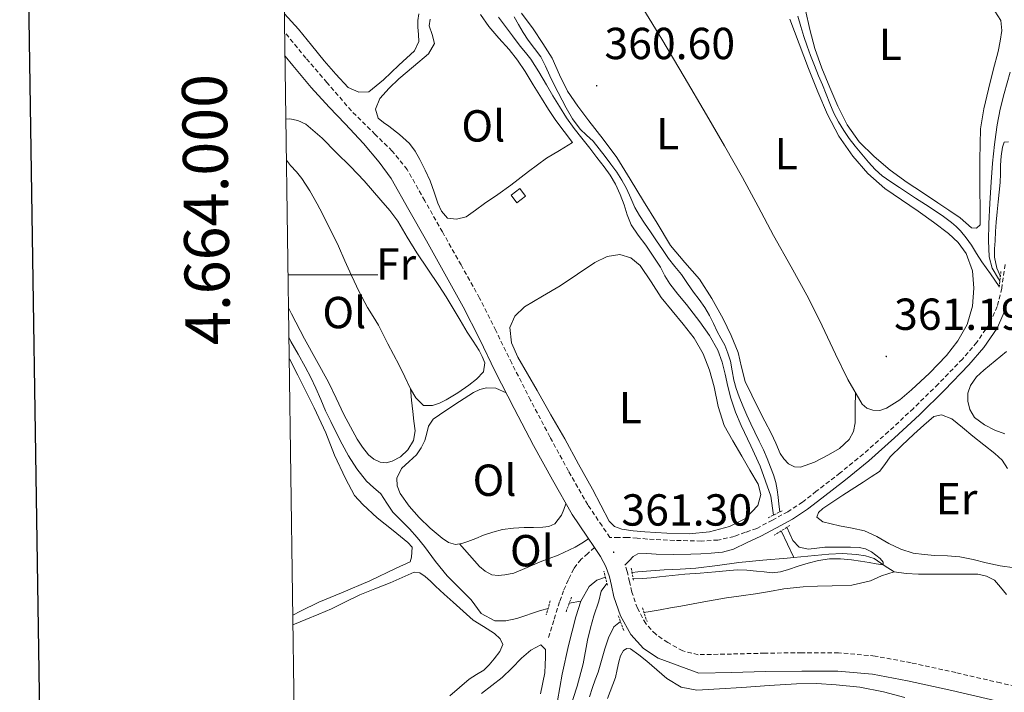
# Model space of a CAD drawing. Units: metres. Extents: x 597286 to 601783, y 4661627 to 4664659.
# Drawn here: x 598098 to 598317, y 4663907 to 4664057 of the extents above; entities that cross this region are included whole.
import ezdxf
from ezdxf.enums import TextEntityAlignment as Align

# ---------------------------------------------------------------- set-up
doc = ezdxf.new("R2010")
doc.units = ezdxf.units.M
doc.header["$MEASUREMENT"] = 0
doc.linetypes.add('TRAZOS', pattern=[0.75, 0.5, -0.25])
doc.linetypes.add('TRAZOSX2', pattern=[1.5, 1, -0.5])
for name, color, linetype, lineweight in [('Carátula', 7, 'Continuous', 5), ('Level 11', 142, 'Continuous', 13), ('Level 13', 5, 'Continuous', 0), ('Level 15', 1, 'Continuous', 0), ('Level 21', 19, 'Continuous', 0), ('Level 36', 19, 'Continuous', 40), ('Level 37', 92, 'Continuous', 0), ('Level 41', 19, 'Continuous', 0), ('Level 5', 36, 'Continuous', 0), ('Level 52', 1, 'Continuous', 13), ('Level 61', 19, 'Continuous', 0), ('Level 63', 7, 'Continuous', 0), ('Level 7', 1, 'Continuous', 0)]:
    doc.layers.add(name, color=color, linetype=linetype, lineweight=lineweight)
doc.styles.add('Arial', font='ARIAL.TTF', dxfattribs={"height": 0.2})

# ---------------------------------------------------------------- blocks, each defined once
blk = doc.blocks.new('5PATER')
at = {"layer": 'Carátula', "linetype": 'Continuous', "lineweight": 5}
h = blk.add_hatch(color=250, dxfattribs=at)
edge = h.paths.add_edge_path()
edge.add_ellipse((0, 0), major_axis=(-1.33, -1.34), ratio=0.999422, start_angle=0, end_angle=360)

msp = doc.modelspace()

# ---------------------------------------------------------------- linework, layer by layer
at = {"layer": 'Level 11', "color": 142, "linetype": 'Continuous', "lineweight": 13}
for points in [[(598317.7, 4663982.88, 360.03), (598315.17, 4663980.83, 360.03), (598312.64, 4663978.77, 360.03), (598311.05, 4663977.22, 360.03), (598309.7, 4663975.35, 360.03), (598309.11, 4663973.62, 360.03), (598309.12, 4663971.84, 360.03), (598309.52, 4663969.94, 360.03), (598310.59, 4663968.18, 360.03), (598312.8, 4663966.51, 360.03), (598315.15, 4663965.33, 360.03), (598317.36, 4663964.49, 360.03)], [(598270.27, 4663936.92, 359.85), (598268.79, 4663936.77, 359.84), (598263.38, 4663936.27, 359.73), (598257.97, 4663935.77, 359.62), (598253.2, 4663935.13, 359.57), (598248.42, 4663934.53, 359.54), (598244.87, 4663934.32, 359.53), (598241.31, 4663934.13, 359.52), (598238.39, 4663933.93, 359.52), (598235.46, 4663933.72, 359.52), (598234.16, 4663933.55, 359.52)], [(598292.63, 4663933.7, 360.02), (598290.39, 4663935.09, 360.02), (598288.19, 4663936.66, 360.02), (598286.25, 4663937.26, 360.01), (598284.26, 4663937.59, 360), (598281.15, 4663937.77, 359.96), (598278.05, 4663937.68, 359.92), (598273.42, 4663937.23, 359.88), (598270.27, 4663936.92, 359.85)], [(598228.21, 4663932.51, 359.52), (598226.29, 4663931.82, 359.5), (598224.61, 4663930.44, 359.47), (598222.7, 4663927.17, 359.47)], [(598317.73, 4663928.64, 360.02), (598316.38, 4663930.29, 360.02), (598315.03, 4663931.84, 360.02), (598313.24, 4663932.75, 360.02), (598311.35, 4663933.16, 360.02), (598308.08, 4663933.16, 360.02), (598304.82, 4663933.16, 360.02), (598301.46, 4663933.16, 360.02), (598298.1, 4663933.16, 360.02), (598295.35, 4663933.29, 360.02), (598292.63, 4663933.7, 360.02)], [(598222.7, 4663927.17, 359.47), (598221.6, 4663923.67, 359.47), (598219.97, 4663917.27, 359.43), (598218.56, 4663910.82, 359.38), (598217.5, 4663904.87, 359.35)]]:
    msp.add_polyline3d(points, dxfattribs=at)
at = {"layer": 'Level 13', "color": 5, "linetype": 'Continuous', "lineweight": 0, "ltscale": 0.5}
for points in [[(598265.72, 4663946.39, 359.76), (598265.14, 4663950.63, 359.7), (598262.75, 4663957.33, 359.71), (598260.65, 4663961.85, 359.72), (598258.55, 4663966.36, 359.73), (598257.26, 4663969.37, 359.72), (598256.18, 4663972.45, 359.71), (598255.54, 4663975.12, 359.71), (598254.98, 4663977.81, 359.71), (598254.24, 4663980.54, 359.71), (598253.27, 4663983.21, 359.71), (598251.47, 4663986.51, 359.71), (598249.3, 4663989.57, 359.68), (598247.8, 4663991.5, 359.65), (598246.29, 4663993.41, 359.62), (598244.41, 4663995.69, 359.6), (598242.56, 4663997.99, 359.57), (598241.51, 4663999.83, 359.5), (598240.53, 4664001.72, 359.43), (598238.91, 4664004.22, 359.34), (598237.25, 4664006.69, 359.28), (598235.54, 4664008.91, 359.25), (598233.94, 4664011.21, 359.23), (598233.1, 4664013.41, 359.23), (598232.4, 4664015.67, 359.22), (598231.5, 4664017.99, 359.09), (598230.48, 4664020.26, 358.93), (598229.3, 4664022.28, 358.83), (598227.94, 4664024.18, 358.74), (598226.34, 4664026.27, 358.63), (598224.72, 4664028.34, 358.51), (598222.98, 4664030.52, 358.44), (598221.25, 4664032.71, 358.39), (598219.54, 4664035.12, 358.25), (598217.95, 4664037.62, 358.13), (598216.52, 4664040.03, 358.1), (598215.09, 4664042.44, 358.08), (598213.36, 4664045.34, 358.08), (598211.55, 4664048.2, 358.07), (598210.42, 4664049.66, 357.94), (598209.23, 4664051.09, 357.79), (598207.45, 4664053.42, 357.71), (598205.7, 4664055.77, 357.62), (598204.38, 4664057.58, 357.53)], [(598316.25, 4663998.65, 359.9), (598315.91, 4663999.14, 359.9), (598314.55, 4664001.51, 359.84), (598313.84, 4664004.02, 359.74), (598313.71, 4664007.71, 359.71), (598313.79, 4664011.39, 359.66), (598314.02, 4664016.07, 359.56), (598314.29, 4664020.75, 359.46), (598314.62, 4664024.95, 359.38), (598315.03, 4664029.15, 359.3), (598315.31, 4664031.37, 359.23), (598315.67, 4664033.57, 359.14), (598316.34, 4664037.07, 358.9), (598317.17, 4664040.54, 358.67), (598318.51, 4664045.3, 358.47)], [(598215.41, 4663925.49, 359.4), (598213.76, 4663925.08, 359.38), (598208.48, 4663923.27, 359.07), (598205.99, 4663922.77, 358.9), (598203.51, 4663922.74, 358.87), (598200.51, 4663924.39, 358.82), (598198.26, 4663927.43, 358.74), (598195.58, 4663930.12, 358.71), (598192.9, 4663932.81, 358.69), (598190.31, 4663936.01, 358.52), (598187.86, 4663939.35, 358.29), (598186.19, 4663941.33, 358.2), (598184.48, 4663943.29, 358.13), (598182.65, 4663945.16, 358.1), (598180.8, 4663947.03, 358.07), (598179.42, 4663949.05, 358.03), (598178.07, 4663951.09, 357.99), (598176.48, 4663952.53, 357.94), (598174.9, 4663953.97, 357.89), (598172.76, 4663956.71, 357.81), (598170.88, 4663959.62, 357.73), (598169.47, 4663962.21, 357.62), (598168.11, 4663964.84, 357.49), (598166.93, 4663967.25, 357.41), (598165.78, 4663969.69, 357.33), (598164.7, 4663972.2, 357.23), (598163.62, 4663974.71, 357.14), (598162.48, 4663977.13, 357.08), (598161.25, 4663979.51, 357.06), (598159.65, 4663982.34, 357.05), (598158.05, 4663985.17, 357.04), (598157.62, 4663985.95, 357.04)], [(598270.27, 4663936.92, 359.85), (598267.46, 4663942.85, 359.76)], [(598236.83, 4663924.6, 360.44), (598238.22, 4663924.85, 360.4), (598240.45, 4663925.24, 360.34), (598242.76, 4663925.63, 360.34), (598245.07, 4663926.02, 360.34), (598250.17, 4663926.97, 360.25), (598255.27, 4663927.91, 360.16), (598258.48, 4663928.35, 360.14), (598261.7, 4663928.77, 360.15), (598264.87, 4663929.32, 360.19), (598268.05, 4663929.88, 360.24), (598270.21, 4663930.16, 360.28), (598272.37, 4663930.37, 360.32), (598275.58, 4663930.51, 360.34), (598278.8, 4663930.6, 360.34), (598283.18, 4663930.73, 360.39), (598287.36, 4663931.67, 360.32), (598289.8, 4663932.81, 360.17), (598292.63, 4663933.7, 360.02)], [(598222.7, 4663927.17, 359.47), (598220.15, 4663926.69, 359.45)], [(598224.7, 4663905.77, 360.85), (598225.36, 4663907.86, 360.85), (598225.97, 4663909.57, 360.85), (598226.58, 4663911.29, 360.85), (598227.36, 4663913.87, 360.83), (598228.11, 4663916.47, 360.79), (598228.93, 4663918.98, 360.63), (598230.07, 4663921.41, 360.48), (598231.57, 4663922.58, 360.47)]]:
    msp.add_polyline3d(points, dxfattribs=at)
at = {"layer": 'Level 15', "color": 1, "linetype": 'Continuous', "lineweight": 0}
msp.add_polyline3d([(598207.2, 4664017.81, 361.11), (598209.12, 4664019.28, 361.09), (598210.39, 4664017.62, 361.09), (598208.47, 4664016.15, 361.11), (598207.2, 4664017.81, 361.11)], dxfattribs=at)
at = {"layer": 'Level 21', "color": 19, "linetype": 'TRAZOSX2', "lineweight": 0}
for points in [[(598317.41, 4664002.34, 360.83), (598316.66, 4663997.06, 361.06), (598315.67, 4663992.98, 361.12), (598313.94, 4663989.11, 361.19), (598311.12, 4663984.96, 361.29), (598307.87, 4663981.22, 361.36), (598302.49, 4663975.64, 361.34), (598296.96, 4663970.21, 361.3), (598291.42, 4663965.03, 361.26), (598285.75, 4663960, 361.22), (598280.57, 4663955.78, 361.14), (598275.28, 4663951.68, 361.03), (598272.2, 4663949.27, 360.93), (598268.95, 4663947.12, 360.85), (598265.47, 4663945.27, 360.83), (598262, 4663943.41, 360.8), (598259.48, 4663942.52, 360.8), (598256.96, 4663941.62, 360.8), (598253.33, 4663940.79, 360.8), (598249.6, 4663940.58, 360.8), (598243.57, 4663940.7, 360.84), (598237.55, 4663941.01, 360.91), (598235.32, 4663941.23, 360.89), (598233.09, 4663941.38, 360.95), (598231.16, 4663941.38, 361.08), (598229.23, 4663941.38, 361.22), (598227.46, 4663943.95, 361.19), (598224.29, 4663948.66, 361.14), (598219.98, 4663956.21, 361.02), (598215.81, 4663963.85, 360.88), (598211.53, 4663972.05, 360.64), (598207.3, 4663980.28, 360.24), (598203.78, 4663987.58, 359.74), (598200.13, 4663994.84, 359.22), (598196.01, 4664002.24, 358.83), (598191.86, 4664009.61, 358.32), (598187.92, 4664016.58, 357.64), (598183.98, 4664023.56, 356.96), (598180.65, 4664027.66, 356.95), (598176.85, 4664031.4, 356.85), (598171.53, 4664036.66, 356.59), (598166.08, 4664043, 356.15), (598161.38, 4664048.43, 356.17), (598156.67, 4664054.21, 356.12)], [(598225.78, 4663939.15, 361.22), (598224.28, 4663937.82, 360.85), (598222.79, 4663936.5, 360.48), (598221.16, 4663934.41, 360.16), (598219.97, 4663931.96, 360.03), (598218.9, 4663929.49, 359.93), (598217.99, 4663926.98, 359.84), (598216.72, 4663922.85, 359.72), (598215.46, 4663918.71, 359.6)], [(598331.31, 4663905.37, 364.31), (598316.39, 4663908.9, 364.16), (598306.42, 4663911.19, 364.14), (598296.42, 4663913.38, 364.03), (598288.39, 4663914.89, 363.82), (598280.27, 4663915.62, 363.59), (598272.03, 4663915.63, 363.36), (598263.78, 4663915.52, 363.12), (598256.36, 4663915.34, 362.8), (598248.95, 4663915.19, 362.43), (598245.46, 4663916.05, 362.3), (598242.15, 4663917.89, 362.18), (598239.44, 4663919.74, 362.11), (598237.23, 4663922.12, 362.03), (598235.36, 4663925.56, 361.86), (598234.1, 4663929.19, 361.67), (598233.62, 4663931.49, 361.54), (598233.11, 4663933.78, 361.43), (598232.58, 4663935.17, 361.37)]]:
    msp.add_polyline3d(points, dxfattribs=at)
at = {"layer": 'Level 21', "color": 19, "linetype": 'Continuous', "lineweight": 0}
for points in [[(598156.75, 4664048.84, 356.29), (598158.47, 4664046.8, 356.3), (598162.55, 4664041.86, 356.42), (598166.58, 4664037.48, 356.53), (598170.12, 4664033.76, 356.69), (598174.26, 4664029.38, 357.01), (598177.76, 4664025.21, 357.16), (598180.41, 4664021.54, 357.29), (598184.34, 4664014.56, 357.64), (598188.28, 4664007.59, 358.32), (598192.42, 4664000.24, 358.83), (598196.5, 4663992.91, 359.22), (598200.09, 4663985.77, 359.74), (598203.62, 4663978.45, 360.24), (598207.88, 4663970.16, 360.64), (598212.19, 4663961.91, 360.88), (598216.39, 4663954.21, 361.02), (598220.8, 4663946.49, 361.14), (598224.07, 4663941.64, 361.19), (598225.78, 4663939.15, 361.22)], [(598232.58, 4663935.17, 361.37), (598233.5, 4663936.13, 361.18), (598234.42, 4663937.09, 360.99), (598235.47, 4663937.69, 360.89), (598237.46, 4663937.76, 360.92), (598239.52, 4663937.61, 360.98), (598243.39, 4663937.59, 360.96), (598247.27, 4663937.61, 360.95), (598249.54, 4663937.71, 360.95), (598251.81, 4663937.88, 360.96), (598254.36, 4663938.11, 360.98), (598256.79, 4663938.77, 360.96), (598259.85, 4663940.23, 360.88), (598262.92, 4663941.69, 360.8), (598266.39, 4663943.55, 360.83), (598269.94, 4663945.45, 360.85), (598273.34, 4663947.68, 360.93), (598276.48, 4663950.15, 361.03), (598281.78, 4663954.25, 361.14), (598287.01, 4663958.52, 361.22), (598292.73, 4663963.59, 361.26), (598298.31, 4663968.8, 361.3), (598303.87, 4663974.27, 361.34), (598309.31, 4663979.9, 361.36), (598312.67, 4663983.77, 361.29), (598315.65, 4663988.15, 361.19), (598317.53, 4663992.34, 361.12)], [(598315.45, 4663904.9, 364.16), (598305.52, 4663907.18, 364.14), (598295.6, 4663909.35, 364.03), (598287.82, 4663910.82, 363.82), (598280.09, 4663911.51, 363.59), (598272.05, 4663911.52, 363.36), (598263.86, 4663911.42, 363.12), (598256.45, 4663911.23, 362.8), (598249.03, 4663911.08, 362.43), (598239.98, 4663914.39, 362.18), (598236.74, 4663916.61, 362.11), (598233.87, 4663919.7, 362.03), (598231.59, 4663923.89, 361.86), (598230.13, 4663928.09, 361.67), (598229.61, 4663930.63, 361.54), (598229.16, 4663932.6, 361.43), (598228.28, 4663934.92, 361.31), (598227.15, 4663937.15, 361.25), (598225.78, 4663939.15, 361.22)]]:
    msp.add_polyline3d(points, dxfattribs=at)
at = {"layer": 'Level 21', "color": 1, "linetype": 'TRAZOS', "lineweight": 0}
for points in [[(598316.48, 4664000.79, 360.74), (598316.08, 4663997.09, 360.77)], [(598264.51, 4663945.78, 360.67), (598267.68, 4663947.38, 360.67)], [(598269.38, 4663944.05, 360.67), (598265.86, 4663941.85, 360.67)], [(598234, 4663934.52, 360.91), (598234.47, 4663931.72, 360.91)], [(598228.67, 4663930.71, 360.9), (598227.87, 4663933.83, 360.82)], [(598219.44, 4663924.79, 359.39), (598220.71, 4663928.2, 359.39)], [(598215.91, 4663927.19, 359.41), (598214.99, 4663924.07, 359.39)], [(598236.48, 4663925.67, 361.57), (598237.51, 4663922.58, 361.57)], [(598232.31, 4663920.61, 361.51), (598230.99, 4663924.12, 361.47)]]:
    msp.add_polyline3d(points, dxfattribs=at)
at = {"layer": 'Level 36', "color": 92, "linetype": 'Continuous', "lineweight": 0}
for points in [[(598290.58, 4664019.32, 360.53), (598294.28, 4664016.76, 360.54), (598297.99, 4664014.23, 360.56), (598301.4, 4664011.76, 360.62), (598304.77, 4664009.24, 360.69), (598306.94, 4664007.28, 360.74), (598308.74, 4664004.79, 360.79), (598310.14, 4664000.93, 360.77), (598310.45, 4663997.04, 360.72), (598310.16, 4663993, 360.71), (598308.95, 4663988.96, 360.72), (598306.88, 4663985.28, 360.78), (598304.34, 4663982.05, 360.83), (598300.55, 4663978.09, 360.79), (598296.56, 4663974.34, 360.74), (598293.89, 4663972.15, 360.73), (598290.98, 4663970.23, 360.75), (598289.46, 4663969.73, 360.78), (598287.89, 4663969.8, 360.82), (598286.57, 4663970.24, 360.84), (598285.51, 4663971.14, 360.85), (598282.34, 4663976.68, 360.86), (598279.57, 4663982.31, 360.83), (598276.61, 4663988.61, 360.79), (598273.54, 4663994.85, 360.74), (598269.66, 4664001.84, 360.74), (598265.76, 4664008.82, 360.74), (598262.31, 4664015.32, 360.64), (598258.82, 4664021.8, 360.55), (598254.83, 4664028.81, 360.48), (598250.77, 4664035.78, 360.42), (598245.8, 4664044.23, 360.34), (598240.79, 4664052.66, 360.27), (598236.59, 4664059.6, 360.32)], [(598186.55, 4664058.33, 357.11), (598186.37, 4664056.84, 357.13), (598186.37, 4664055.35, 357.15), (598186.49, 4664053.74, 357.15), (598186.55, 4664052.13, 357.14), (598185.6, 4664050.09, 357.14), (598182.15, 4664046.85, 357.24), (598178.71, 4664043.62, 357.35), (598177.05, 4664042.26, 357.33), (598175.39, 4664040.9, 357.31), (598173.22, 4664040.84, 357.31), (598170.8, 4664041.89, 357.31), (598168.05, 4664044.83, 357.31), (598165.49, 4664047.85, 357.28), (598162.6, 4664051.36, 357.16), (598159.7, 4664054.87, 357.03), (598156.62, 4664058.29, 356.99)], [(598220.85, 4664029.56, 358.85), (598217.95, 4664027.81, 358.85), (598215.06, 4664026.07, 358.85), (598211.05, 4664023.13, 358.88), (598207.14, 4664020.04, 358.9), (598204.19, 4664017.99, 358.88), (598201.23, 4664015.96, 358.85), (598199.21, 4664014.49, 358.84), (598197.14, 4664013.01, 358.83), (598194.98, 4664012.44, 358.8), (598193.01, 4664012.71, 358.72), (598191.61, 4664014.22, 358.7), (598190.79, 4664016.01, 358.69), (598189.98, 4664018.53, 358.59), (598189.12, 4664021.01, 358.5), (598188.01, 4664023.41, 358.48), (598186.8, 4664025.77, 358.45), (598185.78, 4664027.65, 358.38), (598184.51, 4664029.37, 358.31), (598182.26, 4664031.4, 358.23), (598179.89, 4664033.27, 358.16), (598178.7, 4664034.09, 358.14), (598177.51, 4664035.05, 358.15), (598176.95, 4664037.03, 358.21), (598177.89, 4664039.38, 358.19), (598179.96, 4664041.74, 358.17), (598182.13, 4664043.81, 358.15), (598185.43, 4664046.53, 358.07), (598188.75, 4664049.4, 357.99), (598190.05, 4664051.72, 358), (598189.55, 4664053.68, 357.95), (598188.88, 4664055.65, 357.89), (598189.08, 4664057.17, 357.88)], [(598200.38, 4664058.2, 357.77), (598202.19, 4664055.48, 357.81), (598204.42, 4664052.9, 357.86), (598206.74, 4664050.39, 357.92), (598208.58, 4664047.98, 358.01), (598210.29, 4664045.48, 358.1), (598212.13, 4664042.48, 358.18), (598213.95, 4664039.48, 358.27), (598215.51, 4664036.96, 358.4), (598217.15, 4664034.52, 358.55), (598219, 4664032.04, 358.7), (598220.85, 4664029.56, 358.85)], [(598209.46, 4664058.44, 359.87), (598212.11, 4664054.97, 360.05), (598214.27, 4664051.72, 360.15), (598216.34, 4664048.42, 360.23), (598217.99, 4664044.72, 360.27), (598219.73, 4664041.08, 360.31), (598222.09, 4664037.71, 360.34), (598224.53, 4664034.41, 360.37), (598227.73, 4664030.37, 360.43), (598230.77, 4664026.23, 360.5), (598233.78, 4664021.39, 360.52), (598236.74, 4664016.52, 360.51), (598239.75, 4664011.54, 360.49), (598242.77, 4664006.57, 360.47), (598245.92, 4664002.77, 360.44), (598249.2, 4663999.05, 360.42), (598252, 4663994.71, 360.42), (598254.51, 4663990.18, 360.43), (598256.29, 4663986.47, 360.42), (598257.83, 4663982.66, 360.4), (598258.56, 4663979.41, 360.39), (598259.41, 4663976.21, 360.37), (598260.86, 4663973.13, 360.38), (598262.39, 4663970.09, 360.4), (598263.79, 4663967.37, 360.38), (598265.2, 4663964.66, 360.35), (598266.24, 4663962.41, 360.36), (598267.25, 4663960.13, 360.37), (598268.01, 4663958.9, 360.37), (598269.11, 4663957.83, 360.37), (598270.43, 4663957.15, 360.37), (598271.76, 4663957.09, 360.37), (598274.89, 4663958.19, 360.38), (598277.97, 4663959.81, 360.4), (598280.43, 4663961.28, 360.41), (598282.58, 4663963.22, 360.42), (598283.6, 4663965.03, 360.4), (598283.94, 4663966.98, 360.43), (598283.97, 4663970.37, 360.64), (598284.01, 4663973.76, 360.85)], [(598269.36, 4664057.17, 360.43), (598271.46, 4664051.63, 360.43), (598273.55, 4664046.09, 360.42), (598275.61, 4664040.94, 360.39), (598277.78, 4664035.85, 360.35), (598280.3, 4664031.02, 360.35), (598283.41, 4664026.5, 360.39), (598286.75, 4664022.63, 360.46), (598290.58, 4664019.32, 360.53)], [(598272.85, 4664059.11, 359.31), (598273.84, 4664054.81, 359.27), (598274.93, 4664050.55, 359.22), (598276.53, 4664046.19, 359.18), (598278.27, 4664041.88, 359.17), (598280.1, 4664037.67, 359.2), (598282.18, 4664033.56, 359.23), (598284.87, 4664029.74, 359.21), (598288.18, 4664026.44, 359.2), (598291.8, 4664023.42, 359.24), (598295.59, 4664020.65, 359.28), (598298.99, 4664018.39, 359.29), (598302.39, 4664016.13, 359.3), (598304.87, 4664014.44, 359.34), (598307.35, 4664012.74, 359.39), (598308.66, 4664011.63, 359.43), (598309.92, 4664010.55, 359.47), (598311.05, 4664010.47, 359.49), (598311.83, 4664011.17, 359.51), (598311.87, 4664015.02, 359.5), (598311.76, 4664018.87, 359.47), (598311.75, 4664025.76, 359.5), (598311.94, 4664032.66, 359.51), (598312.63, 4664037.11, 359.39), (598313.7, 4664041.49, 359.25), (598314.77, 4664045.71, 359.19), (598315.86, 4664049.93, 359.14), (598316.34, 4664052.25, 359.11), (598316.71, 4664054.58, 359.09), (598316.48, 4664056.85, 359.09), (598315.11, 4664058.89, 359.11)], [(598156.94, 4664034.83, 359.35), (598157.79, 4664034.85, 359.35), (598159.59, 4664034.53, 359.35), (598161.35, 4664033.69, 359.35), (598164.98, 4664030.55, 359.36), (598168.15, 4664027.32, 359.38), (598171.31, 4664024.2, 359.37), (598174.4, 4664021.01, 359.36), (598176.28, 4664018.88, 359.37), (598178.11, 4664016.69, 359.38), (598180.08, 4664014.42, 359.37), (598181.86, 4664012.02, 359.39), (598184, 4664008.48, 359.47), (598186.15, 4664004.93, 359.54), (598188.59, 4664001.28, 359.69), (598191.04, 4663997.62, 359.84), (598192.65, 4663995.09, 359.96), (598194.21, 4663992.53, 360.1), (598195.8, 4663989.89, 360.22), (598197.38, 4663987.25, 360.31), (598198.7, 4663985.19, 360.34), (598200.05, 4663983.13, 360.34), (598200.75, 4663981.78, 360.33), (598201.28, 4663980.37, 360.32), (598201.01, 4663978.36, 360.31), (598199.47, 4663976.71, 360.31), (598197.73, 4663975.38, 360.34), (598195.26, 4663973.67, 360.39), (598192.69, 4663972.09, 360.43), (598191.18, 4663971.38, 360.43), (598189.63, 4663970.84, 360.43), (598187.59, 4663970.87, 360.43), (598185.9, 4663972.57, 360.43), (598184.72, 4663974.6, 360.42), (598183.49, 4663977.23, 360.4), (598182.23, 4663979.83, 360.37), (598180.93, 4663982.23, 360.32), (598179.63, 4663984.63, 360.23), (598178.6, 4663986.72, 360.12), (598177.55, 4663988.81, 360.02), (598176.36, 4663990.76, 359.91), (598175.15, 4663992.71, 359.83), (598173.3, 4663996.27, 359.77), (598171.55, 4663999.89, 359.76), (598170.1, 4664003.17, 359.76), (598168.63, 4664006.44, 359.75), (598167.43, 4664008.9, 359.71), (598166.21, 4664011.35, 359.67), (598165.05, 4664013.63, 359.62), (598163.87, 4664015.91, 359.57), (598162.28, 4664018.78, 359.58), (598160.48, 4664021.53, 359.6), (598159.25, 4664023.01, 359.58), (598157.97, 4664024.45, 359.55), (598157.07, 4664025.61, 359.54)], [(598219.14, 4663963.38, 360.48), (598216.07, 4663968.79, 360.43), (598212.99, 4663974.2, 360.37), (598210.84, 4663977.9, 360.41), (598208.67, 4663981.61, 360.47), (598207.26, 4663984.87, 360.46), (598206.91, 4663988.25, 360.45), (598208.01, 4663990.81, 360.47), (598210.15, 4663992.9, 360.5), (598214.15, 4663995.3, 360.51), (598218.13, 4663997.57, 360.51), (598221.98, 4664000.17, 360.53), (598225.89, 4664002.79, 360.56), (598228.64, 4664004.09, 360.63), (598231.47, 4664004.57, 360.69), (598233.86, 4664003.83, 360.69), (598235.97, 4664002.09, 360.69), (598238.43, 4663998.49, 360.67), (598240.67, 4663994.97, 360.66), (598243.13, 4663992.01, 360.65), (598245.57, 4663989.03, 360.66), (598248, 4663985.85, 360.67), (598250.07, 4663982.42, 360.69), (598251.44, 4663978.76, 360.66), (598252.51, 4663975.01, 360.63), (598253.38, 4663970.59, 360.63), (598254.71, 4663966.36, 360.64), (598256.66, 4663962.93, 360.66), (598258.66, 4663959.53, 360.69), (598260.48, 4663956.41, 360.73), (598262.31, 4663953.3, 360.79), (598262.93, 4663950.94, 360.83), (598262.24, 4663948.53, 360.87), (598259.46, 4663945.61, 360.85), (598255.92, 4663943.83, 360.83), (598251.43, 4663942.64, 360.82), (598246.9, 4663942.21, 360.8), (598241.95, 4663942.36, 360.8), (598237.01, 4663942.65, 360.8), (598234.44, 4663942.87, 360.81), (598231.87, 4663943.25, 360.82), (598230.28, 4663943.83, 360.82), (598229.07, 4663944.98, 360.82), (598227.18, 4663948.57, 360.8), (598225.36, 4663952.15, 360.74), (598222.25, 4663957.77, 360.61), (598219.14, 4663963.38, 360.48)], [(598157.53, 4663992.65, 359.21), (598158.18, 4663991.29, 359.22), (598161.04, 4663985.75, 359.27), (598163.75, 4663980.92, 359.31), (598166.43, 4663976.07, 359.35), (598168.16, 4663972.45, 359.41), (598169.86, 4663968.81, 359.51), (598171.31, 4663966.05, 359.63), (598172.83, 4663963.33, 359.75), (598173.99, 4663961.55, 359.78), (598175.35, 4663959.86, 359.81), (598176.54, 4663958.85, 359.85), (598177.92, 4663958.18, 359.89), (598179.27, 4663958.03, 359.86), (598180.63, 4663958.39, 359.83), (598182.51, 4663959.4, 359.85), (598184.1, 4663960.93, 359.87), (598185.36, 4663963.02, 359.87), (598185.73, 4663965.21, 359.86), (598185.47, 4663967.34, 359.83), (598185.22, 4663969.48, 359.91), (598184.95, 4663972.07, 360.16), (598184.69, 4663974.66, 360.42)], [(598157.69, 4663981.26, 356.48), (598159.57, 4663977.59, 356.51), (598163.22, 4663970.36, 356.69), (598165.8, 4663964.72, 356.98), (598167.79, 4663959.75, 357.11), (598170.21, 4663954.58, 357.18), (598172.25, 4663950.77, 357.25), (598174.07, 4663948.77, 357.25), (598177.27, 4663945.77, 357.13), (598180.83, 4663942.94, 357.01), (598184.11, 4663940.24, 357.16), (598185.13, 4663939.21, 357.07), (598184.97, 4663937, 357.06), (598184.63, 4663935.96, 357.06), (598181.49, 4663934.5, 356.92), (598175.64, 4663931.68, 356.56), (598169.35, 4663928.97, 355.95), (598164.3, 4663926.93, 355.67), (598160.21, 4663924.91, 355.6), (598158.48, 4663924.05, 355.62)], [(598206.07, 4663973.67, 360.47), (598203.78, 4663974.71, 360.56), (598201.71, 4663974.81, 360.56), (598200.21, 4663974.41, 360.56), (598198.8, 4663973.75, 360.56), (598195.69, 4663971.77, 360.54), (598192.61, 4663969.75, 360.51), (598191.17, 4663968.8, 360.51), (598189.75, 4663967.8, 360.51), (598188.77, 4663966.25, 360.51), (598188.36, 4663964.64, 360.48), (598187.94, 4663963.05, 360.43), (598187.1, 4663961.39, 360.43), (598186.07, 4663959.85, 360.42), (598184.41, 4663958.31, 360.41), (598182.69, 4663956.74, 360.4), (598181.67, 4663954.63, 360.45), (598181.75, 4663952.89, 360.47), (598182.45, 4663951.19, 360.48), (598184.4, 4663948.36, 360.52), (598186.63, 4663945.81, 360.55), (598189.08, 4663943.42, 360.53), (598191.78, 4663941.22, 360.51), (598193.21, 4663940.28, 360.51), (598194.74, 4663939.83, 360.5), (598196.15, 4663940, 360.5), (598197.55, 4663940.45, 360.51), (598199.29, 4663941.16, 360.51), (598201.03, 4663941.85, 360.51), (598203.13, 4663942.56, 360.53), (598205.28, 4663943.13, 360.55), (598207.69, 4663943.45, 360.56), (598210.1, 4663943.61, 360.58), (598212.16, 4663943.63, 360.65), (598214.23, 4663943.64, 360.75), (598215.61, 4663943.82, 360.77), (598216.95, 4663944.41, 360.8), (598218.43, 4663946.34, 360.95), (598218.92, 4663947.63, 361.02), (598219.41, 4663948.92, 361.1)], [(598297.03, 4663964.48, 360.95), (598299.28, 4663966.42, 360.95), (598301.54, 4663968.36, 360.95), (598303.22, 4663968.74, 360.95), (598305.55, 4663967.86, 360.95), (598307.91, 4663965.94, 360.95), (598310.21, 4663964.02, 360.96), (598312.68, 4663962.09, 360.98), (598315.15, 4663960.15, 360.99), (598316.76, 4663958.62, 360.99), (598317.97, 4663956.74, 360.98)], [(598319.49, 4663934.58, 361.07), (598316.34, 4663935.07, 361.07), (598313.2, 4663935.68, 361.04), (598310.25, 4663936.42, 360.99), (598307.28, 4663937.04, 360.95), (598304.53, 4663937.25, 360.91), (598301.76, 4663937.38, 360.88), (598299.33, 4663937.56, 360.86), (598296.9, 4663937.88, 360.85), (598294.13, 4663938.79, 360.8), (598291.47, 4663940.04, 360.75), (598288.8, 4663941.56, 360.76), (598286.05, 4663942.88, 360.77), (598283.25, 4663943.48, 360.76), (598280.43, 4663943.97, 360.75), (598278.59, 4663944.39, 360.75), (598276.75, 4663944.9, 360.75), (598275.39, 4663945.94, 360.77), (598275.76, 4663946.93, 360.77), (598276.74, 4663947.83, 360.77), (598281.21, 4663950.84, 360.73), (598285.71, 4663953.76, 360.69), (598287.56, 4663954.9, 360.69), (598289.39, 4663956.07, 360.71), (598290.61, 4663957.68, 360.82), (598291.73, 4663959.41, 360.93), (598294.38, 4663961.95, 360.94), (598297.03, 4663964.48, 360.95)], [(598224.46, 4663941.07, 361.2), (598222.95, 4663940.12, 360.93), (598221.44, 4663939.17, 360.66), (598217.65, 4663937.42, 360.43), (598213.68, 4663935.96, 360.48), (598210.75, 4663934.69, 360.43), (598207.81, 4663933.43, 360.37), (598205.76, 4663933, 360.32), (598204.32, 4663932.87, 360.29), (598202.88, 4663933.06, 360.26), (598201.36, 4663933.81, 360.24), (598200.1, 4663934.92, 360.27), (598197.88, 4663937.43, 360.39), (598195.66, 4663939.94, 360.5)], [(598193.52, 4663906.01, 358.72), (598195.68, 4663907.87, 358.94), (598197.83, 4663909.75, 359.12), (598199.45, 4663910.75, 359.18), (598201.11, 4663911.73, 359.15), (598202.31, 4663912.91, 359.09), (598203.41, 4663914.26, 359.03), (598204.65, 4663915.87, 358.98), (598205.35, 4663917.49, 358.96), (598204.76, 4663918.75, 359.02), (598203.49, 4663919.91, 359.07), (598201.05, 4663921.45, 359.07), (598198.71, 4663922.93, 359.04), (598196.45, 4663924.92, 358.99), (598194.21, 4663926.93, 358.95), (598192.25, 4663928.72, 358.93), (598190.29, 4663930.52, 358.91), (598189.19, 4663931.6, 358.93), (598188.03, 4663932.69, 358.91), (598186.83, 4663933.48, 358.84), (598185.57, 4663933.59, 358.77), (598182.88, 4663932.45, 358.61), (598180.19, 4663931.27, 358.45), (598176.78, 4663929.93, 358.21), (598173.38, 4663928.55, 357.95), (598170.23, 4663927.01, 357.73), (598167.09, 4663925.46, 357.55), (598164.24, 4663924.25, 357.46), (598161.38, 4663923.06, 357.38), (598158.82, 4663922.01, 357.28), (598158.51, 4663921.89, 357.27)], [(598213.76, 4663906.47, 359.63), (598214.71, 4663911.17, 359.63), (598214.81, 4663912.91, 359.63), (598214.87, 4663914.65, 359.63), (598214.85, 4663916.34, 359.65), (598213.78, 4663917.37, 359.68), (598211.61, 4663916.22, 359.66), (598209.51, 4663914.41, 359.63), (598207.33, 4663912.21, 359.62), (598205.15, 4663910.09, 359.6), (598202.84, 4663908.3, 359.56), (598200.55, 4663906.49, 359.52)], [(598228.71, 4663905.37, 362.79), (598230.5, 4663910.1, 362.8), (598230.87, 4663911.85, 362.79), (598231.22, 4663913.62, 362.79), (598231.59, 4663914.91, 362.77), (598232.26, 4663916.13, 362.77), (598233.01, 4663916.6, 362.78), (598233.81, 4663916.5, 362.8), (598235.65, 4663915.18, 362.85), (598237.46, 4663913.75, 362.9), (598239.66, 4663911.78, 362.92), (598241.94, 4663909.85, 362.95), (598245.14, 4663907.94, 363.07), (598248.64, 4663907.25, 363.2), (598253.67, 4663907.55, 363.31), (598258.69, 4663907.88, 363.44), (598264.79, 4663908.3, 363.74), (598270.88, 4663908.71, 364.05), (598275.3, 4663908.75, 364.25), (598279.71, 4663908.48, 364.43)], [(598279.71, 4663908.48, 364.43), (598285.03, 4663907.93, 364.64), (598290.27, 4663906.92, 364.82), (598295.04, 4663905.64, 364.95)]]:
    msp.add_polyline3d(points, dxfattribs=at)
at = {"layer": 'Level 5', "color": 36, "linetype": 'Continuous', "lineweight": 0}
for points in [[(598267.15, 4663947.11, 360.01), (598266.95, 4663948.78, 360.01), (598266.76, 4663950.35, 360.01), (598266.54, 4663952, 360.01), (598266.26, 4663953.63, 360.01), (598265.75, 4663955.38, 360.01), (598265.09, 4663957.09, 360.01), (598264.31, 4663959.03, 360.01), (598263.48, 4663960.95, 360.01), (598262.53, 4663962.91, 360.01), (598261.58, 4663964.86, 360.01), (598260.67, 4663966.79, 360.01), (598259.79, 4663968.72, 360.01), (598258.89, 4663970.75, 360.01), (598258.05, 4663972.81, 360.01), (598257.41, 4663974.64, 360.01), (598256.89, 4663976.49, 360.01), (598256.49, 4663978.61, 360.01), (598256.1, 4663980.74, 360.01), (598255.57, 4663982.57, 360.01), (598254.85, 4663984.34, 360.01), (598254, 4663985.85, 360.01), (598253.14, 4663987.34, 360.01), (598252.32, 4663989.15, 360.01), (598251.47, 4663990.95, 360.01), (598250.38, 4663992.76, 360.01), (598249.17, 4663994.49, 360.01), (598247.89, 4663996.15, 360.01), (598246.53, 4663998.12, 360.01), (598245.17, 4664000.09, 360.01), (598243.71, 4664001.89, 360.01), (598242.29, 4664003.71, 360.01), (598240.96, 4664005.66, 360.01), (598239.63, 4664007.61, 360.01), (598238.27, 4664009.6, 360.01), (598236.91, 4664011.59, 360.01), (598235.83, 4664013.29, 360.01), (598234.82, 4664015.05, 360.01), (598233.87, 4664017.17, 360.01), (598232.94, 4664019.29, 360.01), (598231.9, 4664021.18, 360.01), (598230.74, 4664022.99, 360.01), (598229.46, 4664024.73, 360.01), (598228.16, 4664026.45, 360.01), (598226.84, 4664028.17, 360.01), (598225.5, 4664029.89, 360.01), (598224.03, 4664031.22, 360.01), (598222.56, 4664032.55, 360.01), (598220.91, 4664034.88, 360.01), (598219.47, 4664037.33, 360.01), (598218.56, 4664039.04, 360.01), (598217.67, 4664040.76, 360.01), (598216.74, 4664042.63, 360.01), (598215.81, 4664044.5, 360.01), (598214.82, 4664046.61, 360.01), (598213.81, 4664048.7, 360.01), (598212.42, 4664050.6, 360.01), (598210.95, 4664052.46, 360.01), (598209.9, 4664054.19, 360.01), (598208.85, 4664055.92, 360.01), (598207.83, 4664057.62, 360.01)], [(598271.13, 4664057.81, 360.01), (598271.81, 4664055.53, 360.01), (598272.53, 4664053.26, 360.01), (598273.23, 4664051.14, 360.01), (598273.99, 4664049.04, 360.01), (598274.89, 4664046.78, 360.01), (598275.8, 4664044.51, 360.01), (598276.63, 4664042.45, 360.01), (598277.45, 4664040.39, 360.01), (598278.32, 4664038.27, 360.01), (598279.22, 4664036.16, 360.01), (598280.23, 4664034.17, 360.01), (598281.42, 4664032.26, 360.01), (598282.65, 4664030.5, 360.01), (598283.94, 4664028.78, 360.01), (598285.42, 4664026.96, 360.01), (598286.96, 4664025.17, 360.01), (598288.4, 4664023.57, 360.01), (598290.01, 4664022.14, 360.01), (598291.91, 4664020.82, 360.01), (598293.84, 4664019.53, 360.01), (598295.64, 4664018.35, 360.01), (598297.43, 4664017.17, 360.01), (598299.62, 4664015.75, 360.01), (598301.82, 4664014.32, 360.01), (598303.66, 4664013.04, 360.01), (598305.46, 4664011.69, 360.01), (598306.51, 4664010.83, 360.01), (598307.47, 4664009.86, 360.01), (598308.75, 4664008.3, 360.01), (598309.91, 4664006.66, 360.01), (598311.06, 4664004.81, 360.01), (598312.24, 4664002.97, 360.01), (598314.17, 4664000.22, 360.01), (598316.12, 4663997.45, 360.01)], [(598316.36, 4663999.68, 360.01), (598315.54, 4664001.51, 360.01), (598315.03, 4664004, 360.01), (598315.07, 4664005.82, 360.01), (598315.16, 4664007.65, 360.01), (598315.29, 4664009.73, 360.01), (598315.44, 4664011.81, 360.01), (598315.63, 4664014.07, 360.01), (598315.83, 4664016.33, 360.01), (598316.06, 4664018.5, 360.01), (598316.29, 4664020.67, 360.01), (598316.35, 4664022.6, 360.01), (598316.38, 4664024.54, 360.01), (598316.56, 4664026.55, 360.01), (598316.83, 4664028.55, 360.01), (598317.21, 4664029.63, 360.01), (598318.19, 4664029.71, 360.01)], [(598234.4, 4663932.14, 360.01), (598236.53, 4663932.21, 360.01), (598238.41, 4663932.35, 360.01), (598240.29, 4663932.55, 360.01), (598243.11, 4663932.86, 360.01), (598245.93, 4663933.15, 360.01), (598249.37, 4663933.42, 360.01), (598252.82, 4663933.66, 360.01), (598255.2, 4663933.95, 360.01), (598257.59, 4663934.16, 360.01), (598259.76, 4663934.05, 360.01), (598261.93, 4663933.85, 360.01), (598263.67, 4663933.66, 360.01), (598265.41, 4663933.51, 360.01), (598267.27, 4663933.71, 360.01), (598269.1, 4663934.22, 360.01), (598271.26, 4663934.94, 360.01), (598273.43, 4663935.65, 360.01), (598275.8, 4663936.24, 360.01), (598278.2, 4663936.57, 360.01), (598280.67, 4663936.58, 360.01), (598283.14, 4663936.36, 360.01), (598285.11, 4663936.08, 360.01), (598287.08, 4663935.79, 360.01), (598288.63, 4663935.49, 360.01), (598290.17, 4663935.25, 360.01), (598290.19, 4663935.82, 360.01), (598289.54, 4663936.68, 360.01), (598287.61, 4663938.14, 360.01), (598286.27, 4663938.8, 360.01), (598284.87, 4663939.14, 360.01), (598282.92, 4663939.19, 360.01), (598280.97, 4663939.21, 360.01), (598279.08, 4663939.21, 360.01), (598277.19, 4663939.21, 360.01), (598275.37, 4663939.01, 360.01), (598273.57, 4663938.76, 360.01), (598271.42, 4663939.18, 360.01), (598270.05, 4663940.71, 360.01), (598269.37, 4663942.21, 360.01), (598268.72, 4663943.64, 360.01)], [(598228.57, 4663931.11, 360.01), (598227.3, 4663929.35, 360.01), (598226.73, 4663927.15, 360.01), (598225.65, 4663923.85, 360.01), (598224.88, 4663921.17, 360.01), (598224.2, 4663918.47, 360.01), (598223.24, 4663913.18, 360.01), (598221.89, 4663908.17, 360.01), (598220.16, 4663902.67, 360.01)]]:
    msp.add_polyline3d(points, dxfattribs=at)
at = {"layer": 'Level 52', "color": 1, "linetype": 'Continuous', "lineweight": 0}
msp.add_polyline3d([(598207.2, 4664017.81, 361.11), (598209.12, 4664019.28, 361.09), (598210.39, 4664017.62, 361.09), (598208.47, 4664016.15, 361.11), (598207.2, 4664017.81, 361.11)], close=True, dxfattribs=at)
at = {"layer": 'Level 61', "color": 19, "linetype": 'Continuous', "lineweight": 0}
msp.add_polyline3d([(598184.75, 4662032.93, 0.01), (598152.62, 4664346.05, 0.01), (601596.69, 4664394.77, 0.01), (601629.98, 4662081.64, 0.01), (598184.75, 4662032.93, 0.01)], close=True, dxfattribs=at)
at = {"layer": 'Level 63', "linetype": 'Continuous', "lineweight": 30}
msp.add_polyline3d([(598094.51, 4664395.32, -0.24), (598130.68, 4661980.59, -0.24), (601685.29, 4662033.84, -0.24), (601649.14, 4664445.58, -0.24), (598094.51, 4664395.32, -0.24)], dxfattribs=at)
at = {"layer": 'Level 63', "linetype": 'Continuous', "lineweight": 0}
msp.add_polyline3d([(598157.43, 4664000, 0.01), (598177.43, 4664000, 0.01)], dxfattribs=at)

# ---------------------------------------------------------------- block references
at = {"layer": 'Level 7', "color": 19, "linetype": 'Continuous', "lineweight": 0, "xscale": 0.09999983015004542, "yscale": 0.09999983015004542}
for p in [(598226.27, 4664042.27, 360.6), (598290.89, 4663981.8, 361.2), (598230.06, 4663938.07, 361.31)]:
    msp.add_blockref('5PATER', p, dxfattribs=at)

# ---------------------------------------------------------------- texts
at = {"layer": 'Level 37', "color": 92, "linetype": 'Continuous', "lineweight": 0, "style": 'Arial'}
for s, p in [('L', (598291.81, 4664051.5, 359.03)), ('Ol', (598200.97, 4664033.3, 358.32)), ('L', (598242.13, 4664031.55, 360.45)), ('L', (598268.56, 4664027.09, 360.46)), ('Fr', (598181.5, 4664002.46, 359.65)), ('Ol', (598169.96, 4663991.61, 359.5)), ('L', (598233.76, 4663970.38, 360.56)), ('Ol', (598203.48, 4663954.16, 360.55)), ('Er', (598306.57, 4663950.01, 360.92)), ('Ol', (598211.82, 4663938.42, 360.47))]:
    msp.add_text(s, height=7, dxfattribs=at).set_placement(p, align=Align.MIDDLE_CENTER)
at = {"layer": 'Level 41', "color": 19, "linetype": 'Continuous', "lineweight": 0, "style": 'Arial'}
for s, p in [('360.60', (598228, 4664046.02, 360.6)), ('361.19', (598292.63, 4663985.55, 361.2)), ('361.30', (598231.79, 4663941.83, 361.31))]:
    msp.add_text(s, height=7, dxfattribs=at).set_placement(p, align=Align.BOTTOM_LEFT)
at = {"layer": 'Level 63', "linetype": 'Continuous', "lineweight": 0, "style": 'Arial'}
msp.add_text('4.664.000', height=10, rotation=90.7959, dxfattribs=at).set_placement((598147.22, 4664014.72, 0.01), align=Align.BOTTOM_CENTER)

doc.saveas('drawing.dxf')
